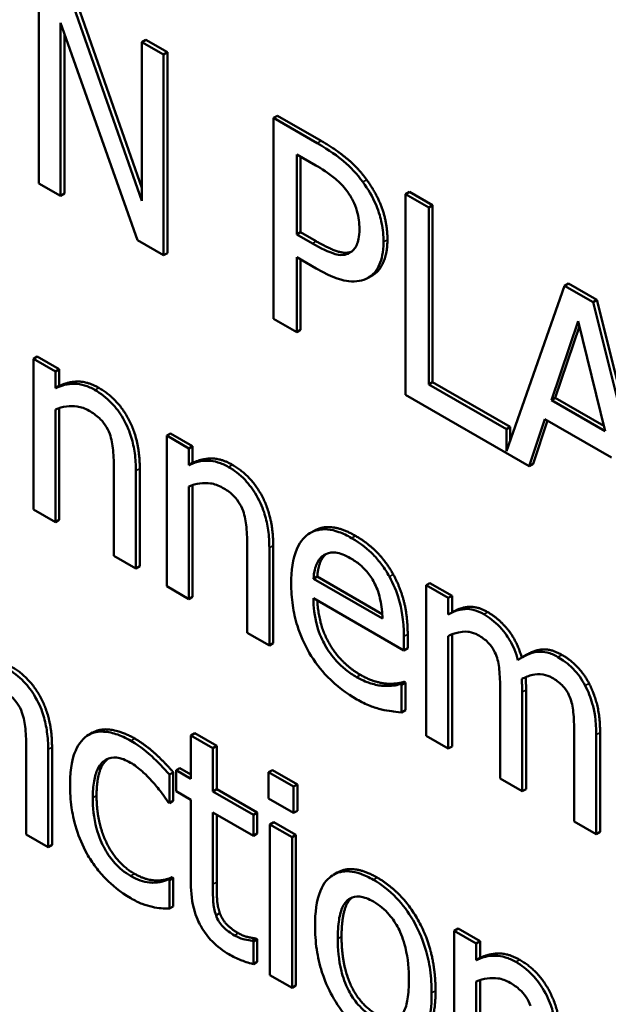
# Model space of a CAD drawing. Units: inches. Extents: x 1 to 175, y 1 to 135.
# Drawn here: x 164 to 164, y 95 to 95 of the extents above; entities that cross this region are included whole.
import ezdxf

# ---------------------------------------------------------------- set-up
doc = ezdxf.new("R2010")
doc.units = ezdxf.units.IN
doc.header["$LTSCALE"] = 8
doc.header["$MEASUREMENT"] = 0
doc.layers.add('Visible (ANSI)', color=7, linetype='Continuous', lineweight=50)
doc.layers.add('Visible Narrow (ANSI)', color=7, linetype='Continuous', lineweight=35)

msp = doc.modelspace()

# ---------------------------------------------------------------- linework, layer by layer
at = {"layer": 'Visible (ANSI)'}
for p, q in [((163.62836, 95.41001), (163.62836, 95.38502)), ((163.63293, 95.40793), (163.64116, 95.38448)), ((163.64116, 95.38284), (163.63245, 95.40765)), ((163.63104, 95.40502), (163.64062, 95.37795)), ((163.63104, 95.38347), (163.63104, 95.40502)), ((163.63153, 95.40366), (163.63153, 95.38375)), ((163.64164, 95.40289), (163.64116, 95.40262)), ((163.64384, 95.40107), (163.64116, 95.40262)), ((163.64116, 95.40262), (163.64116, 95.38284)), ((163.64164, 95.40289), (163.64433, 95.40135)), ((163.64433, 95.40135), (163.64384, 95.40107)), ((163.64384, 95.37608), (163.64384, 95.40107)), ((163.64433, 95.40135), (163.64433, 95.37636)), ((163.658, 95.39345), (163.65752, 95.39317)), ((163.658, 95.39345), (163.66344, 95.39031)), ((163.65752, 95.39317), (163.65752, 95.36819)), ((163.66296, 95.39003), (163.65752, 95.39317)), ((163.6604, 95.38864), (163.66278, 95.38726)), ((163.6604, 95.37867), (163.6604, 95.38864)), ((163.66088, 95.38836), (163.66088, 95.37895)), ((163.62836, 95.38502), (163.63104, 95.38347)), ((163.63153, 95.38375), (163.63104, 95.38347)), ((163.67441, 95.38397), (163.67393, 95.3837)), ((163.67681, 95.38204), (163.67393, 95.3837)), ((163.67393, 95.3837), (163.67393, 95.35871)), ((163.67441, 95.38397), (163.67729, 95.38231)), ((163.67729, 95.38231), (163.67681, 95.38204)), ((163.67729, 95.38231), (163.67729, 95.36028)), ((163.67681, 95.36001), (163.67681, 95.38204)), ((163.66088, 95.37895), (163.6604, 95.37867)), ((163.66236, 95.37754), (163.6604, 95.37867)), ((163.66088, 95.37895), (163.66284, 95.37782)), ((163.64062, 95.37795), (163.64384, 95.37608)), ((163.64433, 95.37636), (163.64384, 95.37608)), ((163.6604, 95.36653), (163.6604, 95.37584)), ((163.6604, 95.37584), (163.66283, 95.37443)), ((163.66088, 95.37556), (163.66088, 95.3668)), ((163.66983, 95.37359), (163.66934, 95.37331)), ((163.69418, 95.37256), (163.69369, 95.37229)), ((163.69418, 95.37256), (163.69772, 95.37052)), ((163.69369, 95.37229), (163.68647, 95.35171)), ((163.69724, 95.37024), (163.69369, 95.37229)), ((163.69772, 95.37052), (163.69724, 95.37024)), ((163.70453, 95.34105), (163.69724, 95.37024)), ((163.69772, 95.37052), (163.70501, 95.34132)), ((163.65752, 95.36819), (163.6604, 95.36653)), ((163.69206, 95.35806), (163.6954, 95.3679)), ((163.6954, 95.3679), (163.69874, 95.35421)), ((163.66088, 95.3668), (163.6604, 95.36653)), ((163.69556, 95.36724), (163.69254, 95.35834)), ((163.62814, 95.36348), (163.62766, 95.3632)), ((163.6304, 95.36162), (163.62766, 95.3632)), ((163.62766, 95.3632), (163.62766, 95.34445)), ((163.62814, 95.36348), (163.63088, 95.3619)), ((163.63088, 95.3619), (163.6304, 95.36162)), ((163.6304, 95.35954), (163.6304, 95.36162)), ((163.63088, 95.3619), (163.63088, 95.35982)), ((163.67729, 95.36028), (163.67681, 95.36001)), ((163.67729, 95.36028), (163.68695, 95.35471)), ((163.63088, 95.35982), (163.6304, 95.35954)), ((163.68647, 95.35443), (163.67681, 95.36001)), ((163.67393, 95.35871), (163.68931, 95.34983)), ((163.69254, 95.35834), (163.69206, 95.35806)), ((163.69874, 95.35421), (163.69206, 95.35806)), ((163.69254, 95.35834), (163.69859, 95.35485)), ((163.6304, 95.34288), (163.6304, 95.35689)), ((163.63088, 95.35706), (163.63088, 95.34315)), ((163.68931, 95.34983), (163.69127, 95.35568)), ((163.6916, 95.3555), (163.68979, 95.35011)), ((163.69127, 95.35568), (163.69953, 95.35092)), ((163.68695, 95.35471), (163.68647, 95.35443)), ((163.68647, 95.35171), (163.68647, 95.35443)), ((163.68695, 95.35471), (163.68695, 95.35308)), ((163.64473, 95.3539), (163.64425, 95.35363)), ((163.64425, 95.35363), (163.64425, 95.33488)), ((163.64698, 95.35205), (163.64425, 95.35363)), ((163.64473, 95.3539), (163.64746, 95.35232)), ((163.64746, 95.35232), (163.64698, 95.35205)), ((163.64698, 95.34996), (163.64698, 95.35205)), ((163.64746, 95.35232), (163.64746, 95.35024)), ((163.63767, 95.34936), (163.63767, 95.33867)), ((163.64041, 95.33709), (163.64041, 95.34926)), ((163.64089, 95.34954), (163.64089, 95.33737)), ((163.64746, 95.35024), (163.64698, 95.34996)), ((163.68979, 95.35011), (163.68931, 95.34983)), ((163.64698, 95.3333), (163.64698, 95.34731)), ((163.64746, 95.34748), (163.64746, 95.33358)), ((163.62766, 95.34445), (163.6304, 95.34288)), ((163.63088, 95.34315), (163.6304, 95.34288)), ((163.66259, 95.3418), (163.66211, 95.34152)), ((163.65426, 95.33979), (163.65426, 95.3291)), ((163.657, 95.32752), (163.657, 95.33969)), ((163.65748, 95.33996), (163.65748, 95.3278)), ((163.63767, 95.33867), (163.64041, 95.33709)), ((163.64089, 95.33737), (163.64041, 95.33709)), ((163.66296, 95.33609), (163.66248, 95.33581)), ((163.67106, 95.33086), (163.66248, 95.33581)), ((163.66296, 95.33609), (163.67103, 95.33143)), ((163.64425, 95.33488), (163.64698, 95.3333)), ((163.67697, 95.33529), (163.67649, 95.33501)), ((163.67923, 95.33343), (163.67649, 95.33501)), ((163.67649, 95.33501), (163.67649, 95.31626)), ((163.67697, 95.33529), (163.67971, 95.33371)), ((163.64746, 95.33358), (163.64698, 95.3333)), ((163.66248, 95.3334), (163.67372, 95.32691)), ((163.67971, 95.33371), (163.67923, 95.33343)), ((163.67923, 95.33136), (163.67923, 95.33343)), ((163.67971, 95.33371), (163.67971, 95.33164)), ((163.67971, 95.33164), (163.67923, 95.33136)), ((163.65426, 95.3291), (163.657, 95.32752)), ((163.67372, 95.32691), (163.67372, 95.32863)), ((163.6742, 95.32891), (163.6742, 95.32719)), ((163.67923, 95.31468), (163.67923, 95.32869)), ((163.67971, 95.32891), (163.67971, 95.31496)), ((163.65748, 95.3278), (163.657, 95.32752)), ((163.6742, 95.32719), (163.67372, 95.32691)), ((163.68896, 95.32635), (163.68848, 95.32607)), ((163.67166, 95.32276), (163.67118, 95.32249)), ((163.67375, 95.323), (163.67327, 95.32272)), ((163.67342, 95.32263), (163.67327, 95.32272)), ((163.67391, 95.32291), (163.67342, 95.32263)), ((163.67342, 95.31919), (163.67342, 95.32263)), ((163.67375, 95.323), (163.67391, 95.32291)), ((163.67391, 95.32291), (163.67391, 95.31946)), ((163.6857, 95.3218), (163.6857, 95.31095)), ((163.68843, 95.30937), (163.68843, 95.32172)), ((163.68892, 95.32199), (163.68892, 95.30964)), ((163.67391, 95.31946), (163.67342, 95.31919)), ((163.63502, 95.31667), (163.63454, 95.3164)), ((163.64773, 95.31659), (163.64725, 95.31631)), ((163.64998, 95.31473), (163.64725, 95.31631)), ((163.64725, 95.31631), (163.64725, 95.31092)), ((163.64773, 95.31659), (163.65046, 95.31501)), ((163.67649, 95.31626), (163.67923, 95.31468)), ((163.6949, 95.31648), (163.6949, 95.30563)), ((163.69764, 95.30405), (163.69764, 95.3164)), ((163.69812, 95.31668), (163.69812, 95.30433)), ((163.62998, 95.31487), (163.62998, 95.3027)), ((163.65046, 95.31501), (163.64998, 95.31473)), ((163.65046, 95.31501), (163.65046, 95.30962)), ((163.67971, 95.31496), (163.67923, 95.31468)), ((163.62677, 95.31469), (163.62677, 95.304)), ((163.6295, 95.30242), (163.6295, 95.31459)), ((163.64998, 95.30934), (163.64998, 95.31473)), ((163.64506, 95.31173), (163.64458, 95.31145)), ((163.64458, 95.30791), (163.64458, 95.31145)), ((163.64506, 95.31173), (163.64506, 95.30818)), ((163.64589, 95.31226), (163.6454, 95.31199)), ((163.64725, 95.31092), (163.6454, 95.31199)), ((163.6454, 95.31199), (163.6454, 95.30937)), ((163.64589, 95.31226), (163.64725, 95.31148)), ((163.65739, 95.31202), (163.65691, 95.31174)), ((163.65691, 95.31174), (163.65691, 95.30846)), ((163.66001, 95.30995), (163.65691, 95.31174)), ((163.65739, 95.31202), (163.66049, 95.31023)), ((163.66049, 95.31023), (163.66001, 95.30995)), ((163.66001, 95.30667), (163.66001, 95.30995)), ((163.66049, 95.31023), (163.66049, 95.30695)), ((163.6857, 95.31095), (163.68843, 95.30937)), ((163.6454, 95.30937), (163.64725, 95.30831)), ((163.65046, 95.30962), (163.64998, 95.30934)), ((163.65501, 95.30644), (163.64998, 95.30934)), ((163.65046, 95.30962), (163.65549, 95.30672)), ((163.68892, 95.30964), (163.68843, 95.30937)), ((163.64442, 95.308), (163.64458, 95.30791)), ((163.64506, 95.30818), (163.64458, 95.30791)), ((163.64725, 95.30831), (163.64725, 95.29792)), ((163.65691, 95.30846), (163.66001, 95.30667)), ((163.64998, 95.2978), (163.64998, 95.30673)), ((163.64998, 95.30673), (163.65501, 95.30383)), ((163.65046, 95.30645), (163.65046, 95.29808)), ((163.65549, 95.30672), (163.65501, 95.30644)), ((163.65501, 95.30383), (163.65501, 95.30644)), ((163.65549, 95.30672), (163.65549, 95.3041)), ((163.66049, 95.30695), (163.66001, 95.30667)), ((163.65756, 95.30552), (163.65708, 95.30524)), ((163.65982, 95.30366), (163.65708, 95.30524)), ((163.65708, 95.30524), (163.65708, 95.2865)), ((163.65756, 95.30552), (163.6603, 95.30394)), ((163.6949, 95.30563), (163.69764, 95.30405)), ((163.62677, 95.304), (163.6295, 95.30242)), ((163.65549, 95.3041), (163.65501, 95.30383)), ((163.6603, 95.30394), (163.65982, 95.30366)), ((163.6603, 95.30394), (163.6603, 95.28519)), ((163.69812, 95.30433), (163.69764, 95.30405)), ((163.62998, 95.3027), (163.6295, 95.30242)), ((163.65982, 95.28492), (163.65982, 95.30366)), ((163.66545, 95.29925), (163.66497, 95.29898)), ((163.6449, 95.29868), (163.64442, 95.2984)), ((163.64458, 95.29831), (163.64442, 95.2984)), ((163.64506, 95.29859), (163.64458, 95.29831)), ((163.64458, 95.29477), (163.64458, 95.29831)), ((163.6449, 95.29868), (163.64506, 95.29859)), ((163.64506, 95.29859), (163.64506, 95.29504)), ((163.64506, 95.29504), (163.64458, 95.29477)), ((163.65085, 95.29421), (163.65037, 95.29394)), ((163.68046, 95.2923), (163.67998, 95.29202)), ((163.67998, 95.29202), (163.67998, 95.27327)), ((163.68272, 95.29044), (163.67998, 95.29202)), ((163.68046, 95.2923), (163.6832, 95.29072)), ((163.65534, 95.29105), (163.65486, 95.29078)), ((163.65501, 95.29069), (163.65486, 95.29078)), ((163.65549, 95.29096), (163.65501, 95.29069)), ((163.65501, 95.28785), (163.65501, 95.29069)), ((163.65534, 95.29105), (163.65549, 95.29096)), ((163.65549, 95.29096), (163.65549, 95.28813)), ((163.6832, 95.29072), (163.68272, 95.29044)), ((163.68272, 95.28836), (163.68272, 95.29044)), ((163.6832, 95.29072), (163.6832, 95.28864)), ((163.65549, 95.28813), (163.65501, 95.28785)), ((163.6832, 95.28864), (163.68272, 95.28836)), ((163.65708, 95.2865), (163.65982, 95.28492)), ((163.68272, 95.27169), (163.68272, 95.28571)), ((163.6832, 95.28588), (163.6832, 95.27197)), ((163.6603, 95.28519), (163.65982, 95.28492))]:
    msp.add_line(p, q, dxfattribs=at)
for points, degree, knots in [([(163.66862, 95.3852), (163.6679, 95.3862), (163.66709, 95.38705), (163.66553, 95.38838), (163.6645, 95.38914), (163.66296, 95.39003)], 3, [-0.05406512, -0.05406512, -0.05406512, -0.05406512, -0.02447347, -0.02447347, 0, 0, 0, 0]), ([(163.66278, 95.38726), (163.6634, 95.3869), (163.66439, 95.3863), (163.66572, 95.38517), (163.6662, 95.38467), (163.66664, 95.38408)], 3, [-0.0215797, -0.0215797, -0.0215797, -0.0215797, -0.00829896, -0.00829896, 0, 0, 0, 0]), ([(163.6712, 95.37774), (163.6712, 95.3785), (163.67113, 95.37929), (163.67085, 95.38067), (163.67065, 95.38141), (163.66983, 95.38336), (163.66928, 95.38431), (163.66862, 95.3852)], 3, [-0.04087537, -0.04087537, -0.04087537, -0.04087537, -0.02398025, -0.02398025, -0.01257253, -0.01257253, 0, 0, 0, 0]), ([(163.66664, 95.38408), (163.66692, 95.3837), (163.66717, 95.38331), (163.66759, 95.38247), (163.66776, 95.38205), (163.66811, 95.38083), (163.6682, 95.38008), (163.6682, 95.37937)], 3, [-0.02025644, -0.02025644, -0.02025644, -0.02025644, -0.01491446, -0.01491446, -0.00964121, -0.00964121, 0, 0, 0, 0]), ([(163.6682, 95.37937), (163.6682, 95.37835), (163.66804, 95.37775), (163.66767, 95.37692), (163.66735, 95.3766), (163.66697, 95.37638)], 3, [-0.01561441, -0.01561441, -0.01561441, -0.01561441, -0.00854639, -0.00854639, 0, 0, 0, 0]), ([(163.66697, 95.37638), (163.66674, 95.37623), (163.66647, 95.37614), (163.66577, 95.37608), (163.66539, 95.37617), (163.66437, 95.37646), (163.66335, 95.37697), (163.66236, 95.37754)], 3, [-0.02217377, -0.02217377, -0.02217377, -0.02217377, -0.0194163, -0.0194163, -0.01561756, -0.01561756, 0, 0, 0, 0]), ([(163.66284, 95.37782), (163.66459, 95.37681), (163.66656, 95.37626), (163.66719, 95.37652)], 2, [0, 0, 0, 1, 1.819672, 1.819672, 1.819672]), ([(163.6693, 95.37329), (163.66961, 95.37346), (163.66987, 95.37368), (163.67034, 95.37424), (163.67054, 95.37458), (163.67095, 95.37555), (163.6712, 95.37643), (163.6712, 95.37774)], 3, [-0.04045102, -0.04045102, -0.04045102, -0.04045102, -0.02945643, -0.02945643, -0.01801556, -0.01801556, 0, 0, 0, 0]), ([(163.66283, 95.37443), (163.66502, 95.37317), (163.66621, 95.37292), (163.66779, 95.37275), (163.6686, 95.37289), (163.6693, 95.37329)], 3, [-0.02691685, -0.02691685, -0.02691685, -0.02691685, -0.0156711, -0.0156711, 0, 0, 0, 0]), ([(163.63532, 95.35931), (163.63489, 95.35956), (163.63445, 95.35975), (163.6336, 95.36002), (163.6332, 95.36009), (163.63237, 95.3601), (163.63153, 95.36006), (163.6304, 95.35954)], 3, [-0.0670963, -0.0670963, -0.0670963, -0.0670963, -0.04557409, -0.04557409, -0.02417235, -0.02417235, 0, 0, 0, 0]), ([(163.64041, 95.34926), (163.64041, 95.34996), (163.64037, 95.3507), (163.64017, 95.3521), (163.64003, 95.35278), (163.63964, 95.35405), (163.63933, 95.35487), (163.6384, 95.35649), (163.63793, 95.35713), (163.63673, 95.35837), (163.63603, 95.3589), (163.63532, 95.35931)], 3, [-0.06101746, -0.06101746, -0.06101746, -0.06101746, -0.04553204, -0.04553204, -0.03211892, -0.03211892, -0.02038583, -0.02038583, -0.01119463, -0.01119463, 0, 0, 0, 0]), ([(163.6304, 95.35689), (163.63129, 95.35725), (163.63225, 95.35739), (163.63358, 95.35719), (163.63408, 95.35702), (163.6346, 95.35672)], 3, [-0.02249989, -0.02249989, -0.02249989, -0.02249989, -0.00824559, -0.00824559, 0, 0, 0, 0]), ([(163.6346, 95.35672), (163.63502, 95.35648), (163.63547, 95.35618), (163.63605, 95.35564), (163.63632, 95.35536), (163.63683, 95.3546), (163.63701, 95.35424), (163.63715, 95.35386)], 3, [-0.02273523, -0.02273523, -0.02273523, -0.02273523, -0.01026099, -0.01026099, -0.00464112, -0.00464112, 0, 0, 0, 0]), ([(163.63715, 95.35386), (163.63738, 95.35322), (163.63751, 95.35251), (163.63764, 95.35099), (163.63767, 95.35017), (163.63767, 95.34936)], 3, [-0.01992049, -0.01992049, -0.01992049, -0.01992049, -0.01103645, -0.01103645, 0, 0, 0, 0]), ([(163.65191, 95.34973), (163.65147, 95.34998), (163.65104, 95.35018), (163.65019, 95.35044), (163.64978, 95.35051), (163.64895, 95.35052), (163.64812, 95.35049), (163.64698, 95.34996)], 3, [-0.0670963, -0.0670963, -0.0670963, -0.0670963, -0.04557409, -0.04557409, -0.02417235, -0.02417235, 0, 0, 0, 0]), ([(163.657, 95.33969), (163.657, 95.34039), (163.65695, 95.34112), (163.65676, 95.34253), (163.65662, 95.3432), (163.65623, 95.34447), (163.65592, 95.3453), (163.65499, 95.34691), (163.65451, 95.34755), (163.65332, 95.3488), (163.65262, 95.34932), (163.65191, 95.34973)], 3, [-0.06101746, -0.06101746, -0.06101746, -0.06101746, -0.04553204, -0.04553204, -0.03211892, -0.03211892, -0.02038583, -0.02038583, -0.01119463, -0.01119463, 0, 0, 0, 0]), ([(163.64698, 95.34731), (163.64788, 95.34767), (163.64883, 95.34781), (163.65016, 95.34762), (163.65067, 95.34745), (163.65119, 95.34715)], 3, [-0.02249989, -0.02249989, -0.02249989, -0.02249989, -0.00824559, -0.00824559, 0, 0, 0, 0]), ([(163.65119, 95.34715), (163.65161, 95.34691), (163.65206, 95.34661), (163.65263, 95.34607), (163.65291, 95.34579), (163.65341, 95.34503), (163.65359, 95.34466), (163.65373, 95.34428)], 3, [-0.02273523, -0.02273523, -0.02273523, -0.02273523, -0.01026099, -0.01026099, -0.00464112, -0.00464112, 0, 0, 0, 0]), ([(163.65373, 95.34428), (163.65397, 95.34364), (163.65409, 95.34294), (163.65423, 95.34141), (163.65426, 95.34059), (163.65426, 95.33979)], 3, [-0.01992049, -0.01992049, -0.01992049, -0.01992049, -0.01103645, -0.01103645, 0, 0, 0, 0]), ([(163.66722, 95.34089), (163.66669, 95.3412), (163.66616, 95.34145), (163.66516, 95.34181), (163.66468, 95.34192), (163.6634, 95.34203), (163.66267, 95.34186), (163.66153, 95.34117), (163.66089, 95.34062), (163.6599, 95.3383), (163.65971, 95.33681), (163.65971, 95.33522)], 3, [-0.09687768, -0.09687768, -0.09687768, -0.09687768, -0.08197164, -0.08197164, -0.06794986, -0.06794986, -0.04252964, -0.04252964, -0.02177037, -0.02177037, 0, 0, 0, 0]), ([(163.67192, 95.33609), (163.67164, 95.33661), (163.67132, 95.3371), (163.67064, 95.33803), (163.67028, 95.33845), (163.6693, 95.33944), (163.66845, 95.34018), (163.66722, 95.34089)], 3, [-0.044772, -0.044772, -0.044772, -0.044772, -0.03207204, -0.03207204, -0.01947042, -0.01947042, 0, 0, 0, 0]), ([(163.66248, 95.33581), (163.66255, 95.33673), (163.66272, 95.3373), (163.6631, 95.33817), (163.66342, 95.33853), (163.66382, 95.33879)], 3, [-0.01610901, -0.01610901, -0.01610901, -0.01610901, -0.00915366, -0.00915366, 0, 0, 0, 0]), ([(163.66411, 95.33893), (163.66363, 95.33855), (163.66305, 95.33723), (163.66296, 95.33609)], 2, [0.160467, 0.160467, 0.160467, 1, 2, 2, 2]), ([(163.66382, 95.33879), (163.6644, 95.33912), (163.66493, 95.33911), (163.6658, 95.33903), (163.66644, 95.33875), (163.66706, 95.33839)], 3, [-0.01495559, -0.01495559, -0.01495559, -0.01495559, -0.00974762, -0.00974762, 0, 0, 0, 0]), ([(163.66706, 95.33839), (163.66747, 95.33816), (163.66789, 95.33788), (163.66852, 95.33734), (163.66887, 95.33703), (163.66959, 95.33614), (163.66988, 95.33567), (163.67013, 95.33516)], 3, [-0.02416919, -0.02416919, -0.02416919, -0.02416919, -0.01308437, -0.01308437, -0.00635365, -0.00635365, 0, 0, 0, 0]), ([(163.67372, 95.32863), (163.67372, 95.33076), (163.67341, 95.33222), (163.67283, 95.3342), (163.67244, 95.33516), (163.67192, 95.33609)], 3, [-0.02433527, -0.02433527, -0.02433527, -0.02433527, -0.01198756, -0.01198756, 0, 0, 0, 0]), ([(163.65971, 95.33522), (163.65971, 95.33435), (163.65977, 95.33344), (163.66003, 95.33167), (163.66022, 95.33081), (163.66084, 95.3288), (163.66133, 95.32769), (163.66262, 95.3255), (163.66338, 95.32451), (163.66539, 95.32244), (163.66664, 95.32152), (163.66788, 95.32081)], 3, [-0.07070873, -0.07070873, -0.07070873, -0.07070873, -0.05877164, -0.05877164, -0.0481407, -0.0481407, -0.03409657, -0.03409657, -0.01965837, -0.01965837, 0, 0, 0, 0]), ([(163.67013, 95.33516), (163.67028, 95.33486), (163.67041, 95.33455), (163.67065, 95.33383), (163.67074, 95.33347), (163.67097, 95.33242), (163.67104, 95.3316), (163.67106, 95.33086)], 3, [-0.01567958, -0.01567958, -0.01567958, -0.01567958, -0.01320979, -0.01320979, -0.01001019, -0.01001019, 0, 0, 0, 0]), ([(163.66785, 95.32358), (163.6674, 95.32384), (163.66696, 95.32413), (163.66613, 95.3248), (163.66574, 95.32515), (163.66481, 95.32616), (163.66433, 95.32683), (163.66362, 95.32809), (163.66323, 95.32889), (163.6626, 95.33117), (163.66248, 95.33233), (163.66248, 95.3334)], 3, [-0.07529911, -0.07529911, -0.07529911, -0.07529911, -0.06086137, -0.06086137, -0.04773261, -0.04773261, -0.02803057, -0.02803057, -0.01464031, -0.01464031, 0, 0, 0, 0]), ([(163.66297, 95.33312), (163.66309, 95.3302), (163.6658, 95.32532), (163.66833, 95.32386)], 2, [0.086934, 0.086934, 0.086934, 1, 2, 2, 2]), ([(163.68366, 95.3314), (163.68326, 95.33163), (163.68285, 95.33181), (163.68207, 95.33203), (163.6817, 95.33208), (163.68091, 95.33202), (163.68018, 95.33192), (163.67923, 95.33136)], 3, [-0.05557079, -0.05557079, -0.05557079, -0.05557079, -0.03828312, -0.03828312, -0.02138448, -0.02138448, 0, 0, 0, 0]), ([(163.68791, 95.32571), (163.68779, 95.32614), (163.68764, 95.32657), (163.6873, 95.32739), (163.68712, 95.32778), (163.68674, 95.32843), (163.68634, 95.32909), (163.68501, 95.33049), (163.68435, 95.331), (163.68366, 95.3314)], 3, [-0.05619718, -0.05619718, -0.05619718, -0.05619718, -0.03870384, -0.03870384, -0.02277443, -0.02277443, -0.01078783, -0.01078783, 0, 0, 0, 0]), ([(163.68415, 95.33167), (163.68558, 95.33084), (163.6878, 95.32805), (163.68838, 95.32601)], 2, [0, 0, 0, 1, 1.992385, 1.992385, 1.992385]), ([(163.67923, 95.32869), (163.67963, 95.3289), (163.68006, 95.32906), (163.68122, 95.32929), (163.6817, 95.32923), (163.6822, 95.32915), (163.68258, 95.32903), (163.68296, 95.3288)], 3, [-0.01005097, -0.01005097, -0.01005097, -0.01005097, -0.00848825, -0.00848825, -0.00608598, -0.00608598, 0, 0, 0, 0]), ([(163.68296, 95.3288), (163.68339, 95.32856), (163.68382, 95.32826), (163.68432, 95.32776), (163.68456, 95.32751), (163.68498, 95.32683), (163.68513, 95.3265), (163.68524, 95.32617)], 3, [-0.02131792, -0.02131792, -0.02131792, -0.02131792, -0.00898737, -0.00898737, -0.00408729, -0.00408729, 0, 0, 0, 0]), ([(163.68524, 95.32617), (163.68544, 95.32563), (163.68556, 95.32497), (163.68567, 95.32341), (163.6857, 95.3226), (163.6857, 95.3218)], 3, [-0.02046593, -0.02046593, -0.02046593, -0.02046593, -0.0109859, -0.0109859, 0, 0, 0, 0]), ([(163.69287, 95.32608), (163.69242, 95.32634), (163.69198, 95.32653), (163.69112, 95.32675), (163.69071, 95.32677), (163.68941, 95.32662), (163.68862, 95.32621), (163.68791, 95.32571)], 3, [-0.03111304, -0.03111304, -0.03111304, -0.03111304, -0.02401729, -0.02401729, -0.01690874, -0.01690874, 0, 0, 0, 0]), ([(163.68896, 95.32635), (163.68991, 95.3269), (163.69198, 95.32715), (163.69335, 95.32636)], 2, [0.231884, 0.231884, 0.231884, 1, 2, 2, 2]), ([(163.69627, 95.32252), (163.69607, 95.32291), (163.69584, 95.32329), (163.69534, 95.32399), (163.69507, 95.32431), (163.69445, 95.32494), (163.69383, 95.32553), (163.69287, 95.32608)], 3, [-0.04165678, -0.04165678, -0.04165678, -0.04165678, -0.02826216, -0.02826216, -0.0152202, -0.0152202, 0, 0, 0, 0]), ([(163.6295, 95.31459), (163.6295, 95.31529), (163.62946, 95.31603), (163.62926, 95.31743), (163.62912, 95.3181), (163.62873, 95.31937), (163.62843, 95.3202), (163.62749, 95.32181), (163.62702, 95.32245), (163.62583, 95.3237), (163.62512, 95.32422), (163.62442, 95.32463)], 3, [-0.06101746, -0.06101746, -0.06101746, -0.06101746, -0.04553204, -0.04553204, -0.03211892, -0.03211892, -0.02038583, -0.02038583, -0.01119463, -0.01119463, 0, 0, 0, 0]), ([(163.67118, 95.32249), (163.67068, 95.32252), (163.67015, 95.32263), (163.66931, 95.32289), (163.66868, 95.3231), (163.66785, 95.32358)], 3, [-0.03694806, -0.03694806, -0.03694806, -0.03694806, -0.01324696, -0.01324696, 0, 0, 0, 0]), ([(163.68838, 95.32335), (163.6888, 95.32357), (163.68926, 95.32376), (163.69008, 95.32393), (163.69054, 95.32398), (163.69141, 95.32383), (163.69179, 95.32371), (163.69217, 95.32349)], 3, [-0.0272812, -0.0272812, -0.0272812, -0.0272812, -0.01470199, -0.01470199, -0.0060432, -0.0060432, 0, 0, 0, 0]), ([(163.68887, 95.32358), (163.68888, 95.3233), (163.68892, 95.32252), (163.68892, 95.32199)], 2, [0.075655, 0.075655, 0.075655, 1, 2, 2, 2]), ([(163.69217, 95.32349), (163.6926, 95.32324), (163.69302, 95.32294), (163.69353, 95.32245), (163.69376, 95.32219), (163.69419, 95.32151), (163.69434, 95.32119), (163.69445, 95.32086)], 3, [-0.02131792, -0.02131792, -0.02131792, -0.02131792, -0.00898737, -0.00898737, -0.00408729, -0.00408729, 0, 0, 0, 0]), ([(163.67327, 95.32272), (163.67301, 95.32262), (163.67271, 95.32256), (163.67215, 95.32249), (163.67176, 95.32247), (163.67118, 95.32249)], 3, [-0.02050942, -0.02050942, -0.02050942, -0.02050942, -0.01017338, -0.01017338, 0, 0, 0, 0]), ([(163.68843, 95.32172), (163.68843, 95.32202), (163.68843, 95.32234), (163.68841, 95.32274), (163.6884, 95.32305), (163.68838, 95.32335)], 3, [-0.01662475, -0.01662475, -0.01662475, -0.01662475, -0.00394665, -0.00394665, 0, 0, 0, 0]), ([(163.69764, 95.3164), (163.69764, 95.31823), (163.6974, 95.31944), (163.69694, 95.32105), (163.69665, 95.3218), (163.69627, 95.32252)], 3, [-0.01982726, -0.01982726, -0.01982726, -0.01982726, -0.0091614, -0.0091614, 0, 0, 0, 0]), ([(163.6237, 95.32205), (163.62411, 95.32181), (163.62456, 95.32151), (163.62514, 95.32097), (163.62542, 95.32069), (163.62592, 95.31993), (163.6261, 95.31956), (163.62624, 95.31918)], 3, [-0.02273523, -0.02273523, -0.02273523, -0.02273523, -0.01026099, -0.01026099, -0.00464112, -0.00464112, 0, 0, 0, 0]), ([(163.66788, 95.32081), (163.6684, 95.32051), (163.669, 95.32019), (163.67, 95.31981), (163.67048, 95.31968), (163.67095, 95.31956)], 3, [-0.01606614, -0.01606614, -0.01606614, -0.01606614, -0.00780711, -0.00780711, 0, 0, 0, 0]), ([(163.69445, 95.32086), (163.69465, 95.32031), (163.69476, 95.31965), (163.69488, 95.3181), (163.6949, 95.31728), (163.6949, 95.31648)], 3, [-0.02046593, -0.02046593, -0.02046593, -0.02046593, -0.0109859, -0.0109859, 0, 0, 0, 0]), ([(163.62624, 95.31918), (163.62648, 95.31855), (163.6266, 95.31784), (163.62674, 95.31632), (163.62677, 95.31549), (163.62677, 95.31469)], 3, [-0.01992049, -0.01992049, -0.01992049, -0.01992049, -0.01103645, -0.01103645, 0, 0, 0, 0]), ([(163.67095, 95.31956), (163.67138, 95.31945), (163.67182, 95.31938), (163.67244, 95.3193), (163.67296, 95.31924), (163.67342, 95.31919)], 3, [-0.02384224, -0.02384224, -0.02384224, -0.02384224, -0.0079185, -0.0079185, 0, 0, 0, 0]), ([(163.63432, 95.31626), (163.63363, 95.31579), (163.63314, 95.31503), (163.63259, 95.31362), (163.63222, 95.31249), (163.63222, 95.31018)], 3, [-0.08761293, -0.08761293, -0.08761293, -0.08761293, -0.03162785, -0.03162785, 0, 0, 0, 0]), ([(163.63979, 95.31565), (163.63917, 95.31601), (163.63855, 95.3163), (163.63734, 95.31669), (163.63677, 95.31679), (163.6355, 95.31681), (163.63486, 95.31664), (163.63432, 95.31626)], 3, [-0.03207287, -0.03207287, -0.03207287, -0.03207287, -0.02225205, -0.02225205, -0.01280586, -0.01280586, 0, 0, 0, 0]), ([(163.63502, 95.31667), (163.63592, 95.3172), (163.63863, 95.31688), (163.64027, 95.31593)], 2, [0.109091, 0.109091, 0.109091, 1, 2, 2, 2]), ([(163.64458, 95.31145), (163.64388, 95.31227), (163.64312, 95.31303), (163.642, 95.31407), (163.64108, 95.31491), (163.63979, 95.31565)], 3, [-0.06171729, -0.06171729, -0.06171729, -0.06171729, -0.02042211, -0.02042211, 0, 0, 0, 0]), ([(163.63504, 95.30855), (163.63504, 95.30928), (163.63509, 95.30999), (163.6353, 95.3112), (163.63545, 95.31173), (163.63598, 95.31278), (163.63636, 95.31312), (163.63709, 95.31352), (163.63752, 95.31361), (163.63856, 95.3135), (163.63914, 95.31327), (163.63974, 95.31293)], 3, [-0.03787874, -0.03787874, -0.03787874, -0.03787874, -0.03132944, -0.03132944, -0.02565172, -0.02565172, -0.01780485, -0.01780485, -0.00947761, -0.00947761, 0, 0, 0, 0]), ([(163.63693, 95.31341), (163.63687, 95.31337), (163.63552, 95.31221), (163.63552, 95.30883)], 2, [0.956573, 0.956573, 0.956573, 1, 2, 2, 2]), ([(163.63974, 95.31293), (163.64024, 95.31264), (163.64073, 95.31226), (163.6415, 95.31157), (163.64204, 95.31106), (163.64256, 95.31047)], 3, [-0.02462445, -0.02462445, -0.02462445, -0.02462445, -0.00915773, -0.00915773, 0, 0, 0, 0]), ([(163.63222, 95.31018), (163.63222, 95.30926), (163.63228, 95.30829), (163.6325, 95.30675), (163.63267, 95.3058), (163.63335, 95.30362), (163.63377, 95.3026), (163.63432, 95.30162)], 3, [-0.05205567, -0.05205567, -0.05205567, -0.05205567, -0.02675955, -0.02675955, -0.0126372, -0.0126372, 0, 0, 0, 0]), ([(163.64256, 95.31047), (163.64294, 95.31003), (163.64333, 95.30955), (163.64393, 95.30873), (163.64418, 95.30837), (163.64442, 95.308)], 3, [-0.01159263, -0.01159263, -0.01159263, -0.01159263, -0.00496477, -0.00496477, 0, 0, 0, 0]), ([(163.63974, 95.29884), (163.6394, 95.29904), (163.63905, 95.29927), (163.63839, 95.2998), (163.63809, 95.30009), (163.63731, 95.30094), (163.6369, 95.30154), (163.63619, 95.30283), (163.63581, 95.30367), (163.63516, 95.30606), (163.63504, 95.30737), (163.63504, 95.30855)], 3, [-0.05964563, -0.05964563, -0.05964563, -0.05964563, -0.05088876, -0.05088876, -0.04274708, -0.04274708, -0.02938468, -0.02938468, -0.01631467, -0.01631467, 0, 0, 0, 0]), ([(163.63432, 95.30162), (163.63465, 95.30103), (163.63502, 95.30046), (163.63583, 95.29938), (163.63626, 95.29888), (163.6374, 95.29774), (163.63839, 95.29686), (163.63979, 95.29605)], 3, [-0.05184734, -0.05184734, -0.05184734, -0.05184734, -0.03713685, -0.03713685, -0.02224986, -0.02224986, 0, 0, 0, 0]), ([(163.66994, 95.29835), (163.66941, 95.29866), (163.66888, 95.29891), (163.66787, 95.29926), (163.6674, 95.29937), (163.66615, 95.29946), (163.66546, 95.29929), (163.66434, 95.29858), (163.66377, 95.29803), (163.66285, 95.29578), (163.66268, 95.29424), (163.66268, 95.29264)], 3, [-0.0884552, -0.0884552, -0.0884552, -0.0884552, -0.07513135, -0.07513135, -0.06264498, -0.06264498, -0.04079927, -0.04079927, -0.0219372, -0.0219372, 0, 0, 0, 0]), ([(163.64442, 95.2984), (163.64349, 95.29794), (163.64255, 95.29798), (163.64134, 95.29809), (163.64056, 95.29836), (163.63974, 95.29884)], 3, [-0.02079769, -0.02079769, -0.02079769, -0.02079769, -0.01294507, -0.01294507, 0, 0, 0, 0]), ([(163.64725, 95.29792), (163.64725, 95.29676), (163.64737, 95.29555), (163.648, 95.29346), (163.64834, 95.29283), (163.64894, 95.29181), (163.64938, 95.29122), (163.65055, 95.29002), (163.65127, 95.28949), (163.65198, 95.28908)], 3, [-0.03070626, -0.03070626, -0.03070626, -0.03070626, -0.02462305, -0.02462305, -0.01982963, -0.01982963, -0.01131371, -0.01131371, 0, 0, 0, 0]), ([(163.65037, 95.29394), (163.65027, 95.29422), (163.65019, 95.29449), (163.65007, 95.29505), (163.65004, 95.29532), (163.64998, 95.29634), (163.64998, 95.29707), (163.64998, 95.2978)], 3, [-0.01698903, -0.01698903, -0.01698903, -0.01698903, -0.0135537, -0.0135537, -0.01005255, -0.01005255, 0, 0, 0, 0]), ([(163.67718, 95.28427), (163.67718, 95.28519), (163.67712, 95.28616), (163.67686, 95.28802), (163.67667, 95.28892), (163.67596, 95.29125), (163.67541, 95.29239), (163.67427, 95.29434), (163.67359, 95.29527), (163.6719, 95.29704), (163.67092, 95.29778), (163.66994, 95.29835)], 3, [-0.05759463, -0.05759463, -0.05759463, -0.05759463, -0.04879386, -0.04879386, -0.04102509, -0.04102509, -0.02892994, -0.02892994, -0.01566373, -0.01566373, 0, 0, 0, 0]), ([(163.63979, 95.29605), (163.64024, 95.29579), (163.64076, 95.29552), (163.64163, 95.29521), (163.64205, 95.29509), (163.64246, 95.295)], 3, [-0.01394191, -0.01394191, -0.01394191, -0.01394191, -0.00682937, -0.00682937, 0, 0, 0, 0]), ([(163.6655, 95.29101), (163.6655, 95.29183), (163.66554, 95.29265), (163.66576, 95.29399), (163.66591, 95.29457), (163.66637, 95.29549), (163.66666, 95.29583), (163.66738, 95.29624), (163.66778, 95.29632), (163.66877, 95.29621), (163.66935, 95.29597), (163.66994, 95.29564)], 3, [-0.04510488, -0.04510488, -0.04510488, -0.04510488, -0.03427099, -0.03427099, -0.02538146, -0.02538146, -0.01697242, -0.01697242, -0.00926811, -0.00926811, 0, 0, 0, 0]), ([(163.66728, 95.29616), (163.66721, 95.2961), (163.66598, 95.29493), (163.66598, 95.29129)], 2, [0.941394, 0.941394, 0.941394, 1, 2, 2, 2]), ([(163.66994, 95.29564), (163.67029, 95.29543), (163.67065, 95.29519), (163.67131, 95.29464), (163.67162, 95.29434), (163.67235, 95.29349), (163.67272, 95.29292), (163.67336, 95.2917), (163.67367, 95.29093), (163.67425, 95.28855), (163.67435, 95.28714), (163.67435, 95.2859)], 3, [-0.05955205, -0.05955205, -0.05955205, -0.05955205, -0.05043344, -0.05043344, -0.04202256, -0.04202256, -0.02945729, -0.02945729, -0.01703497, -0.01703497, 0, 0, 0, 0]), ([(163.64246, 95.295), (163.64283, 95.29489), (163.64321, 95.29484), (163.6439, 95.29479), (163.64424, 95.29477), (163.64458, 95.29477)], 3, [-0.01196375, -0.01196375, -0.01196375, -0.01196375, -0.00590647, -0.00590647, 0, 0, 0, 0]), ([(163.65266, 95.29144), (163.65218, 95.29172), (163.65168, 95.29206), (163.65102, 95.29274), (163.65085, 95.29298), (163.65058, 95.29341), (163.65046, 95.29367), (163.65037, 95.29394)], 3, [-0.009352067, -0.009352067, -0.009352067, -0.009352067, -0.005673989, -0.005673989, -0.003271111, -0.003271111, 0, 0, 0, 0]), ([(163.66268, 95.29264), (163.66268, 95.29169), (163.66274, 95.29069), (163.66303, 95.28875), (163.66324, 95.28781), (163.66399, 95.28547), (163.66455, 95.28435), (163.66561, 95.28253), (163.66628, 95.28162), (163.66796, 95.27986), (163.66894, 95.27912), (163.66994, 95.27855)], 3, [-0.05474072, -0.05474072, -0.05474072, -0.05474072, -0.04661274, -0.04661274, -0.03937571, -0.03937571, -0.02876081, -0.02876081, -0.01570139, -0.01570139, 0, 0, 0, 0]), ([(163.65486, 95.29078), (163.65462, 95.29079), (163.65426, 95.29086), (163.65371, 95.29097), (163.65332, 95.29105), (163.65266, 95.29144)], 3, [-0.02334154, -0.02334154, -0.02334154, -0.02334154, -0.01044313, -0.01044313, 0, 0, 0, 0]), ([(163.66994, 95.28126), (163.66959, 95.28146), (163.66925, 95.28169), (163.6686, 95.28223), (163.6683, 95.28252), (163.66757, 95.28336), (163.66719, 95.28392), (163.66641, 95.28543), (163.66613, 95.28629), (163.66561, 95.28837), (163.6655, 95.28977), (163.6655, 95.29101)], 3, [-0.03984618, -0.03984618, -0.03984618, -0.03984618, -0.03564353, -0.03564353, -0.03174881, -0.03174881, -0.0257361, -0.0257361, -0.01705475, -0.01705475, 0, 0, 0, 0]), ([(163.65198, 95.28908), (163.65247, 95.28879), (163.65297, 95.28856), (163.65379, 95.28823), (163.65433, 95.28803), (163.65501, 95.28785)], 3, [-0.02710755, -0.02710755, -0.02710755, -0.02710755, -0.01115266, -0.01115266, 0, 0, 0, 0]), ([(163.68765, 95.28813), (163.68721, 95.28838), (163.68678, 95.28857), (163.68593, 95.28884), (163.68552, 95.2889), (163.68469, 95.28892), (163.68385, 95.28888), (163.68272, 95.28836)], 3, [-0.0670963, -0.0670963, -0.0670963, -0.0670963, -0.04557409, -0.04557409, -0.02417235, -0.02417235, 0, 0, 0, 0]), ([(163.69273, 95.27808), (163.69273, 95.27878), (163.69269, 95.27952), (163.69249, 95.28092), (163.69235, 95.2816), (163.69196, 95.28287), (163.69166, 95.28369), (163.69072, 95.28531), (163.69025, 95.28594), (163.68906, 95.28719), (163.68835, 95.28772), (163.68765, 95.28813)], 3, [-0.06101746, -0.06101746, -0.06101746, -0.06101746, -0.04553204, -0.04553204, -0.03211892, -0.03211892, -0.02038583, -0.02038583, -0.01119463, -0.01119463, 0, 0, 0, 0]), ([(163.67435, 95.2859), (163.67435, 95.28508), (163.67431, 95.28426), (163.67409, 95.28292), (163.67393, 95.28234), (163.6734, 95.2813), (163.67307, 95.28102), (163.67245, 95.28067), (163.67206, 95.2806), (163.67108, 95.2807), (163.67051, 95.28093), (163.66994, 95.28126)], 3, [-0.03421784, -0.03421784, -0.03421784, -0.03421784, -0.02801609, -0.02801609, -0.02290127, -0.02290127, -0.0167594, -0.0167594, -0.00911546, -0.00911546, 0, 0, 0, 0]), ([(163.68272, 95.28571), (163.68361, 95.28606), (163.68457, 95.28621), (163.6859, 95.28601), (163.68641, 95.28584), (163.68693, 95.28554)], 3, [-0.02249989, -0.02249989, -0.02249989, -0.02249989, -0.00824559, -0.00824559, 0, 0, 0, 0]), ([(163.68693, 95.28554), (163.68734, 95.2853), (163.68779, 95.285), (163.68837, 95.28446), (163.68865, 95.28418), (163.68915, 95.28342), (163.68933, 95.28306), (163.68947, 95.28268)], 3, [-0.02273523, -0.02273523, -0.02273523, -0.02273523, -0.01026099, -0.01026099, -0.00464112, -0.00464112, 0, 0, 0, 0]), ([(163.66994, 95.27855), (163.67048, 95.27824), (163.67102, 95.27798), (163.67205, 95.27761), (163.67253, 95.27751), (163.67377, 95.27742), (163.67445, 95.2776), (163.67553, 95.27829), (163.67609, 95.27883), (163.67701, 95.2811), (163.67718, 95.28266), (163.67718, 95.28427)], 3, [-0.09154015, -0.09154015, -0.09154015, -0.09154015, -0.07713634, -0.07713634, -0.06371493, -0.06371493, -0.04103705, -0.04103705, -0.02206007, -0.02206007, 0, 0, 0, 0]), ([(163.67766, 95.28455), (163.67766, 95.27981), (163.67554, 95.27826), (163.67539, 95.27817)], 2, [0, 0, 0, 1, 1.073892, 1.073892, 1.073892])]:
    msp.add_open_spline(points, degree=degree, knots=knots, dxfattribs=at)
for points in [[(163.66344, 95.39031), (163.66537, 95.3892), (163.66807, 95.38691), (163.6691, 95.38548)], [(163.6691, 95.38548), (163.67031, 95.38383), (163.67168, 95.38011), (163.67168, 95.37802)], [(163.67168, 95.37802), (163.67168, 95.3764), (163.67068, 95.37406), (163.66979, 95.37357)], [(163.63088, 95.35982), (163.6321, 95.36038), (163.63447, 95.36035), (163.6358, 95.35958)], [(163.6358, 95.35958), (163.63819, 95.35821), (163.64089, 95.353), (163.64089, 95.34954)], [(163.64746, 95.35024), (163.64869, 95.35081), (163.65106, 95.35078), (163.65239, 95.35001)], [(163.65239, 95.35001), (163.65478, 95.34863), (163.65748, 95.34343), (163.65748, 95.33996)], [(163.66259, 95.3418), (163.6646, 95.34296), (163.6677, 95.34117)], [(163.6677, 95.34117), (163.66921, 95.3403), (163.67154, 95.33794), (163.6724, 95.33637)], [(163.6724, 95.33637), (163.67327, 95.33479), (163.6742, 95.33116), (163.6742, 95.32891)], [(163.67971, 95.33164), (163.68078, 95.33226), (163.68288, 95.3324), (163.68415, 95.33167)], [(163.69335, 95.32636), (163.6944, 95.32575), (163.69612, 95.32401), (163.69675, 95.32279)], [(163.6249, 95.32491), (163.62728, 95.32353), (163.62998, 95.31833), (163.62998, 95.31487)], [(163.66833, 95.32386), (163.66922, 95.32334), (163.67096, 95.3228), (163.67166, 95.32276)], [(163.67166, 95.32276), (163.6724, 95.32274), (163.67341, 95.32287), (163.67375, 95.323)], [(163.69675, 95.32279), (163.6974, 95.32157), (163.69812, 95.3186), (163.69812, 95.31668)], [(163.64027, 95.31593), (163.64161, 95.31516), (163.6441, 95.31285), (163.64506, 95.31173)], [(163.63552, 95.30883), (163.63552, 95.30553), (163.63801, 95.30039), (163.64022, 95.29911)], [(163.64022, 95.29911), (163.64155, 95.29834), (163.64397, 95.29822), (163.6449, 95.29868)], [(163.66545, 95.29925), (163.66739, 95.30037), (163.67042, 95.29863)], [(163.65046, 95.29808), (163.65046, 95.29666), (163.65055, 95.29505), (163.65085, 95.29421)], [(163.67042, 95.29863), (163.67371, 95.29672), (163.67766, 95.28926), (163.67766, 95.28455)], [(163.65085, 95.29421), (163.65109, 95.29348), (163.6522, 95.29226), (163.65314, 95.29171)], [(163.65314, 95.29171), (163.65381, 95.29133), (163.65506, 95.29108), (163.65534, 95.29105)], [(163.66598, 95.29129), (163.66598, 95.28774), (163.66829, 95.28276), (163.67042, 95.28154)], [(163.6832, 95.28864), (163.68443, 95.2892), (163.68679, 95.28917), (163.68813, 95.2884)], [(163.68813, 95.2884), (163.69051, 95.28703), (163.69321, 95.28182), (163.69321, 95.27836)]]:
    msp.add_open_spline(points, degree=2, dxfattribs=at)
at = {"layer": 'Visible Narrow (ANSI)'}
for p, q in [((163.66344, 95.39031), (163.66296, 95.39003)), ((163.6691, 95.38548), (163.66862, 95.3852)), ((163.66284, 95.37782), (163.66236, 95.37754)), ((163.67168, 95.37802), (163.6712, 95.37774)), ((163.6358, 95.35958), (163.63532, 95.35931)), ((163.64089, 95.34954), (163.64041, 95.34926)), ((163.65239, 95.35001), (163.65191, 95.34973)), ((163.6677, 95.34117), (163.66722, 95.34089)), ((163.65748, 95.33996), (163.657, 95.33969)), ((163.6724, 95.33637), (163.67192, 95.33609)), ((163.68415, 95.33167), (163.68366, 95.3314)), ((163.6742, 95.32891), (163.67372, 95.32863)), ((163.69335, 95.32636), (163.69287, 95.32608)), ((163.66833, 95.32386), (163.66785, 95.32358)), ((163.69675, 95.32279), (163.69627, 95.32252)), ((163.68892, 95.32199), (163.68843, 95.32172)), ((163.69812, 95.31668), (163.69764, 95.3164)), ((163.62998, 95.31487), (163.6295, 95.31459)), ((163.64027, 95.31593), (163.63979, 95.31565)), ((163.63552, 95.30883), (163.63504, 95.30855)), ((163.64022, 95.29911), (163.63974, 95.29884)), ((163.65046, 95.29808), (163.64998, 95.2978)), ((163.67042, 95.29863), (163.66994, 95.29835)), ((163.65314, 95.29171), (163.65266, 95.29144)), ((163.66598, 95.29129), (163.6655, 95.29101)), ((163.68813, 95.2884), (163.68765, 95.28813)), ((163.67766, 95.28455), (163.67718, 95.28427))]:
    msp.add_line(p, q, dxfattribs=at)

doc.saveas('drawing.dxf')
